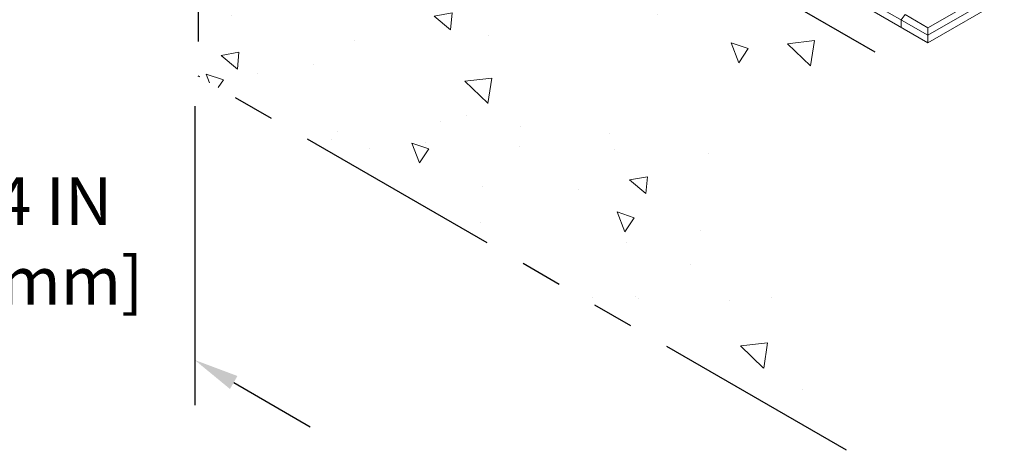
# Model space of a CAD drawing. Extents: x 40 to 2303, y 568 to 3799.
# Drawn here: x 60 to 67, y 1354 to 1357 of the extents above; entities that cross this region are included whole.
import ezdxf

# ---------------------------------------------------------------- set-up
doc = ezdxf.new("R2010")
doc.units = 0
doc.header["$LTSCALE"] = 5
doc.header["$MEASUREMENT"] = 0
doc.linetypes.add('PHANTOMX2', pattern=[5, 2.5, -0.5, 0.5, -0.5, 0.5, -0.5])
for name, color, linetype, lineweight in [('CONCRETE - H', 130, 'CONTINUOUS', 9), ('CONCRETE - L', 132, 'PHANTOMX2', 30), ('DECK COAT - L', 22, 'CONTINUOUS', 18)]:
    doc.layers.add(name, color=color, linetype=linetype, lineweight=lineweight)
doc.layers.add('DIMS', color=2, linetype='CONTINUOUS')
doc.styles.add('ROMANS', font='romans', dxfattribs={"width": 0.9})

msp = doc.modelspace()

# ---------------------------------------------------------------- hatches: boundary and pattern name
at = {"layer": 'CONCRETE - H'}
h = msp.add_hatch(dxfattribs=at)
h.set_pattern_fill('AR-CONC', color=256, scale=0.213333, angle=90, style=0)
h.set_pattern_definition([(140, (3.319, 44.0232), (0.1338712, 1.530155), [0.16, -1.76]), (85, (3.319, 44.0232), (-1.6046766, -0.2960028), [0.128, -1.408]), (190.45144, (3.3301, 44.1507), (-1.4708053, 1.2341522), [0.135979, -1.4957698]), (136.1842, (2.8923, 44.0232), (0.3531078, 2.2767815), [0.24, -2.64]), (186.63564, (2.9217, 44.213), (-2.0781197, 1.9939455), [0.2039687, -2.243656]), (81.18416, (2.8923, 44.0232), (-2.0781197, 1.9939455), [0.192, -2.112]), (111, (2.999, 44.2366), (0.8589203, 1.2734017), [0.16, -1.76]), (56, (2.999, 44.2366), (-1.5469868, 0.5190727), [0.128, -1.408]), (161.45144, (3.0705, 44.3427), (-0.6880665, 1.7924744), [0.135979, -1.4957698]), (127.5, (3.31897, 44.02324), (-0.71017355, 0.02594102), [0, -1.39093333, 0, -1.42933333, 0, -1.41333333]), (97.5, (3.319, 44.0232), (-0.84141165, 0.561215), [0, -0.81493333, 0, -1.35893333, 0, -0.53866667]), (57.5, (3.31897, 43.5475), (0.04811706, 1.1388212), [0, -0.53333333, 0, -1.664, 0, -2.208]), (47.5, (3.319, 43.3342), (-0.2135573, 1.2441305), [0, -0.6933333, 0, -1.1050667, 0, -1.568])])
edge = h.paths.add_edge_path()
edge.add_spline(control_points=[(65.9369, 1354.0806), (65.3912, 1354.8873), (65.4433, 1356.6931), (63.263, 1357.0658), (63.5771, 1358.1467), (64.3691, 1357.3272), (65.0405, 1356.6709), (65.8068, 1356.9519), (66.1534, 1357.079)], knot_values=[0, 0, 0, 0, 2.969659, 4.318862, 4.729849, 5.406458, 6.633448, 7.646049, 7.646049, 7.646049, 7.646049], degree=3, periodic=0)
edge.add_line((66.1534, 1357.079), (61.2491, 1359.9105))
edge.add_line((61.2491, 1359.9105), (61.2491, 1360.321))
edge.add_line((61.2491, 1360.321), (61.0326, 1360.446))
edge.add_line((61.0326, 1360.446), (61.0326, 1356.9121))
edge.add_line((61.0326, 1356.9121), (65.9369, 1354.0806))

# ---------------------------------------------------------------- linework, layer by layer
at = {"layer": 'CONCRETE - L', "ltscale": 0.125}
for p, q in [((61.0542, 1362.4735), (61.0542, 1356.8996)), ((66.1534, 1357.079), (61.2491, 1359.9105)), ((65.9369, 1354.0806), (61.0542, 1356.8996))]:
    msp.add_line(p, q, dxfattribs=at)
at = {"layer": 'DECK COAT - L', "ltscale": 0.1}
for p, q in [((66.5506, 1357.2628), (68.4992, 1358.3878)), ((66.5503, 1357.2071), (68.4989, 1358.3321)), ((66.5503, 1357.1512), (68.4989, 1358.2762))]:
    msp.add_line(p, q, dxfattribs=at)
at = {"layer": 'DECK COAT - L'}
for p, q in [((66.5503, 1357.2071), (65.0182, 1358.0916)), ((65.0018, 1358.0452), (66.5503, 1357.1512)), ((66.3475, 1357.3242), (66.3778, 1357.3625)), ((66.5506, 1357.2628), (66.3778, 1357.3625)), ((66.3475, 1357.2683), (66.3475, 1357.3242)), ((66.5503, 1357.1512), (66.5503, 1357.2621))]:
    msp.add_line(p, q, dxfattribs=at)
at = {"layer": 'DIMS'}
for p, q in [((61.0284, 1356.6725), (61.0284, 1354.4196)), ((61.3217, 1354.5914), (61.8982, 1354.2586))]:
    msp.add_line(p, q, dxfattribs=at)
msp.add_solid([(61.3499, 1354.6403), (61.2935, 1354.5425), (61.0284, 1354.7608)], dxfattribs=at)

# ---------------------------------------------------------------- texts
at = {"layer": 'DIMS', "insert": (59.5417, 1355.6574), "char_height": 0.36, "attachment_point": 5, "rotation": 0.001, "style": 'ROMANS'}
msp.add_mtext('\\A1;3 1/4 IN\\P[82.6mm]', dxfattribs=at)

doc.saveas('drawing.dxf')
